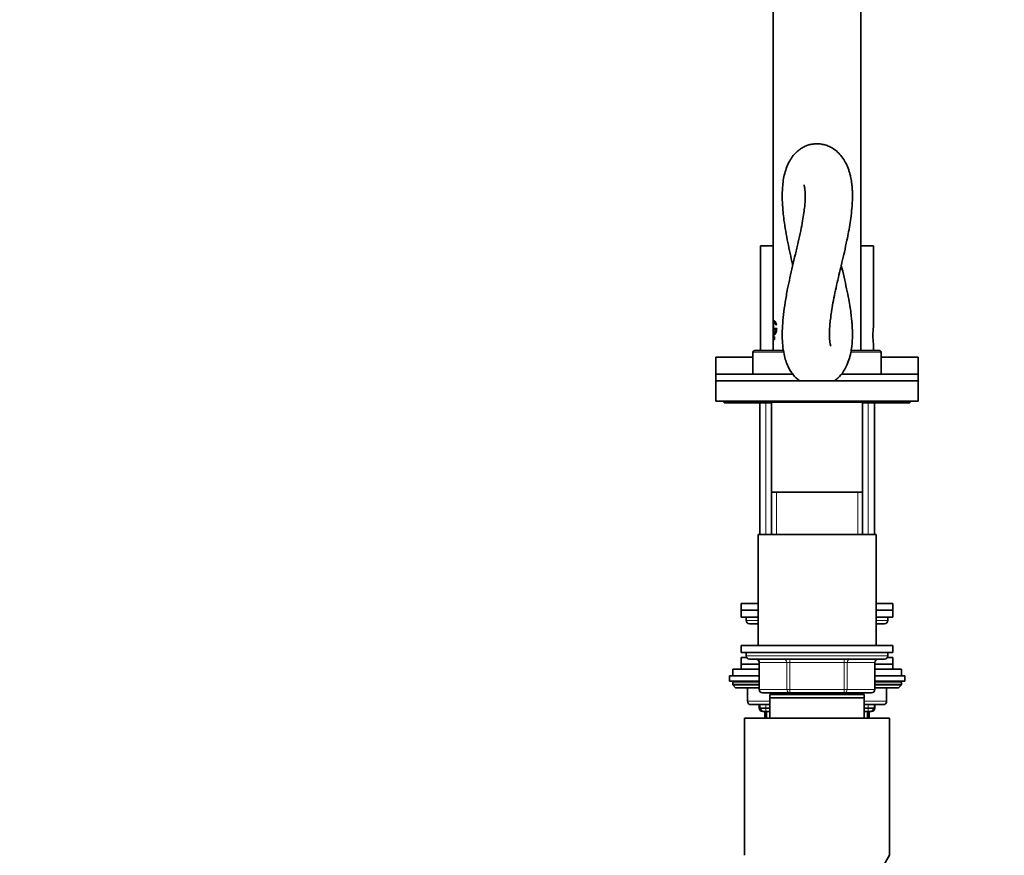
# Model space of a CAD drawing. Units: millimetres. Extents: x 0 to 2419, y 0 to 2773.
# Drawn here: x 363 to 655, y 1881 to 2129 of the extents above; entities that cross this region are included whole.
import ezdxf
from ezdxf import colors
from ezdxf.entities.mleader import LeaderData, LeaderLine
from ezdxf.math import Vec2, Vec3

# ---------------------------------------------------------------- set-up
doc = ezdxf.new("R2010")
doc.units = ezdxf.units.MM
doc.layers.add('DV7_Défaut', color=7, linetype='Continuous')
doc.layers.add('Défaut', color=7, linetype='Continuous')

# ---------------------------------------------------------------- blocks, each defined once
blk = doc.blocks.new('_DOT')
at = {"color": 0}
blk.add_line((0, 0), (-1, 0), dxfattribs=at)
at = {"color": 0, "const_width": 0.333}
blk.add_lwpolyline([(-0.1665, 0, 1), (0.1665, 0, 1)], format="xyb", close=True, dxfattribs=at)
blk = doc.blocks.new('SE6')
at = {"layer": 'DV7_Défaut', "color": 7, "linetype": 'Continuous', "lineweight": 35}
for p, q in [((612.75, 2030.93), (612.75, 2214.53)), ((586.75, 2142.03), (586.75, 2039.51)), ((583, 2061.93), (586.75, 2061.93)), ((583, 2061.93), (583, 2030.93)), ((612.75, 2061.93), (616.5, 2061.93)), ((616.5, 2037.93), (616.5, 2061.93)), ((586.75, 2039.51), (586.7, 2039.51)), ((586.7, 2039.51), (586.7, 2035.65)), ((586.7, 2039.51), (586.7, 2039.51)), ((586.75, 2039.51), (586.75, 2038.42)), ((587.49, 2038.57), (587.66, 2038.57)), ((587.71, 2038.57), (587.66, 2038.57)), ((586.75, 2035.65), (586.7, 2035.65)), ((586.7, 2035.65), (586.7, 2035.65)), ((586.75, 2036.87), (586.75, 2035.65)), ((586.75, 2035.65), (586.75, 2035.11)), ((587.26, 2037.48), (586.94, 2037.48)), ((586.94, 2037.48), (586.94, 2037.1)), ((586.94, 2037.1), (587.26, 2037.1)), ((587.31, 2037.48), (587.26, 2037.48)), ((587.31, 2037.1), (587.26, 2037.1)), ((587.75, 2037.48), (587.39, 2037.48)), ((587.39, 2037.48), (587.39, 2037.1)), ((587.39, 2037.1), (587.56, 2037.1)), ((587.8, 2037.48), (587.75, 2037.48)), ((586.7, 2034.66), (586.7, 2034.66)), ((586.75, 2034.59), (586.7, 2034.59)), ((586.7, 2034.59), (586.7, 2034.59)), ((586.7, 2034.2), (586.7, 2034.59)), ((586.7, 2034.59), (586.7, 2034.2)), ((586.75, 2034.59), (586.7, 2034.59)), ((586.7, 2034.59), (586.7, 2034.59)), ((586.75, 2034.59), (586.75, 2034.2)), ((586.75, 2034.59), (586.75, 2034.59)), ((586.75, 2034.11), (586.75, 2030.93)), ((586.79, 2035.01), (586.79, 2034.2)), ((586.8, 2035.01), (586.79, 2035.01)), ((586.79, 2034.2), (586.8, 2034.2)), ((586.85, 2035.01), (586.8, 2035.01)), ((586.8, 2034.2), (586.8, 2035.01)), ((586.85, 2034.2), (586.8, 2034.2)), ((586.85, 2034.2), (586.85, 2035.01)), ((587, 2034.35), (587.02, 2034.35)), ((587, 2034.32), (587, 2034.35)), ((587.07, 2034.35), (587.02, 2034.35)), ((587.05, 2034.68), (587.11, 2034.59)), ((587.09, 2034.55), (587.05, 2034.63)), ((587.08, 2034.2), (587.05, 2034.2)), ((587.13, 2034.2), (587.08, 2034.2)), ((587.12, 2034.89), (587.1, 2034.87)), ((587.15, 2034.87), (587.1, 2034.87)), ((587.1, 2034.68), (587.15, 2034.59)), ((587.16, 2034.89), (587.12, 2034.89)), ((587.16, 2034.89), (587.15, 2034.87)), ((616.5, 2030.93), (616.5, 2032.96)), ((580.75, 2030.43), (580.75, 2023.93)), ((589.77, 2030.93), (581.25, 2030.93)), ((618.25, 2030.93), (609.9, 2030.93)), ((618.75, 2023.93), (618.75, 2030.43)), ((580.75, 2028.93), (569.75, 2028.93)), ((569.75, 2028.93), (569.75, 2023.93)), ((629.75, 2028.93), (618.75, 2028.93)), ((629.75, 2023.93), (629.75, 2028.93)), ((569.75, 2023.93), (592.49, 2023.93)), ((569.75, 2023.93), (569.75, 2021.93)), ((606.96, 2023.93), (629.75, 2023.93)), ((629.75, 2021.93), (629.75, 2023.93)), ((569.75, 2021.93), (629.75, 2021.93)), ((569.75, 2021.93), (569.75, 2015.93)), ((629.75, 2015.93), (629.75, 2021.93)), ((569.75, 2015.93), (629.75, 2015.93)), ((572.25, 2015.93), (572.25, 2015.63)), ((572.25, 2015.63), (627.25, 2015.63)), ((572.25, 2015.63), (572.25, 2015.43)), ((572.25, 2015.43), (586.25, 2015.43)), ((582.75, 2015.43), (582.75, 1976.43)), ((586.25, 2015.63), (586.25, 1988.93)), ((613.25, 1988.93), (613.25, 2015.63)), ((613.25, 2015.43), (627.25, 2015.43)), ((616.75, 1976.43), (616.75, 2015.43)), ((627.25, 2015.63), (627.25, 2015.93)), ((627.25, 2015.43), (627.25, 2015.63)), ((586.25, 1988.93), (613.25, 1988.93)), ((586.25, 1988.93), (586.25, 1976.43)), ((586.25, 1988.93), (613.25, 1988.93)), ((613.25, 1976.43), (613.25, 1988.93)), ((617.25, 1976.43), (582.25, 1976.43)), ((582.25, 1976.43), (582.25, 1943.43)), ((617.25, 1943.43), (617.25, 1976.43)), ((582.25, 1955.92), (577.25, 1955.92)), ((577.25, 1955.92), (577.25, 1953.92)), ((582.25, 1953.92), (577.25, 1953.92)), ((582.25, 1953.92), (577.25, 1953.92)), ((577.25, 1953.92), (577.25, 1951.92)), ((622.25, 1955.92), (617.25, 1955.92)), ((622.25, 1953.92), (617.25, 1953.92)), ((622.25, 1953.92), (617.25, 1953.92)), ((622.25, 1953.92), (622.25, 1955.92)), ((622.25, 1951.92), (622.25, 1953.92)), ((582.25, 1951.92), (577.25, 1951.92)), ((578.75, 1951.92), (578.75, 1950.92)), ((622.25, 1951.92), (617.25, 1951.92)), ((620.75, 1950.92), (620.75, 1951.92)), ((582.25, 1949.92), (579.75, 1949.92)), ((619.75, 1949.92), (617.25, 1949.92)), ((622.25, 1943.43), (577.25, 1943.43)), ((577.25, 1943.43), (577.25, 1941.43)), ((622.25, 1941.43), (622.25, 1943.43)), ((622.25, 1941.43), (577.25, 1941.43)), ((577.25, 1939.93), (578.88, 1939.93)), ((577.25, 1939.93), (577.25, 1937.93)), ((578.75, 1941.43), (578.75, 1940.43)), ((579.75, 1939.43), (619.75, 1939.43)), ((620.61, 1939.93), (622.25, 1939.93)), ((620.75, 1940.43), (620.75, 1941.43)), ((622.25, 1937.93), (622.25, 1939.93)), ((582.58, 1936.43), (574.75, 1936.43)), ((574.75, 1936.43), (574.75, 1934.43)), ((577.25, 1937.93), (582.58, 1937.93)), ((577.25, 1937.93), (582.58, 1937.93)), ((577.25, 1937.93), (577.25, 1936.43)), ((582.58, 1938.43), (582.58, 1930.43)), ((616.91, 1930.43), (616.91, 1938.43)), ((616.91, 1937.93), (622.25, 1937.93)), ((616.91, 1937.93), (622.25, 1937.93)), ((624.75, 1936.43), (616.91, 1936.43)), ((622.25, 1936.43), (622.25, 1937.93)), ((624.75, 1934.43), (624.75, 1936.43)), ((573.75, 1934.43), (582.58, 1934.43)), ((573.75, 1934.43), (573.75, 1932.93)), ((616.91, 1934.43), (625.75, 1934.43)), ((625.75, 1932.93), (625.75, 1934.43)), ((573.75, 1932.93), (582.58, 1932.93)), ((574.75, 1932.43), (574.75, 1931.78)), ((582.58, 1931.78), (574.75, 1931.78)), ((574.75, 1931.78), (575.59, 1930.93)), ((582.58, 1930.93), (575.59, 1930.93)), ((579.12, 1930.93), (579.12, 1926.93)), ((616.91, 1932.93), (625.75, 1932.93)), ((624.75, 1931.78), (616.91, 1931.78)), ((623.9, 1930.93), (616.91, 1930.93)), ((620.38, 1926.93), (620.38, 1930.93)), ((623.9, 1930.93), (624.75, 1931.78)), ((624.75, 1931.78), (624.75, 1932.43)), ((591.66, 1929.43), (583.58, 1929.43)), ((613.75, 1928.93), (585.75, 1928.93)), ((585.75, 1927.93), (585.75, 1928.93)), ((613.75, 1927.93), (585.75, 1927.93)), ((585.75, 1921.93), (585.75, 1927.93)), ((586.25, 1929.43), (586.25, 1928.93)), ((607.83, 1929.43), (591.66, 1929.43)), ((615.91, 1929.43), (607.83, 1929.43)), ((613.25, 1928.93), (613.25, 1929.43)), ((613.75, 1928.93), (613.75, 1927.93)), ((613.75, 1927.93), (613.75, 1921.93)), ((585.75, 1925.93), (580.12, 1925.93)), ((582.58, 1925.93), (582.58, 1924.93)), ((582.75, 1925.93), (582.75, 1924.84)), ((582.75, 1924.84), (585.75, 1924.84)), ((582.75, 1924.84), (583.66, 1923.93)), ((619.38, 1925.93), (613.75, 1925.93)), ((613.75, 1924.84), (616.75, 1924.84)), ((615.84, 1923.93), (616.75, 1924.84)), ((616.75, 1924.84), (616.75, 1925.93)), ((616.91, 1924.93), (616.91, 1925.93)), ((578.25, 1921.93), (621.25, 1921.93)), ((578.25, 1921.93), (578.25, 1881.26)), ((583.66, 1923.93), (583.58, 1923.93)), ((583.66, 1923.93), (585.75, 1923.93)), ((584.25, 1923.93), (584.25, 1921.93)), ((584.75, 1923.93), (584.75, 1921.93)), ((613.75, 1923.93), (615.84, 1923.93)), ((614.75, 1921.93), (614.75, 1923.93)), ((615.25, 1921.93), (615.25, 1923.93)), ((615.91, 1923.93), (615.84, 1923.93)), ((621.25, 1881.26), (621.25, 1921.93)), ((618.75, 1876.93), (621.25, 1881.26))]:
    blk.add_line(p, q, dxfattribs=at)
at = {"layer": 'DV7_Défaut', "color": 7, "linetype": 'Continuous', "lineweight": 18}
for p, q in [((587.1, 2034.68), (587.05, 2034.68)), ((587.15, 2034.59), (587.11, 2034.59)), ((587.17, 2034.56), (587.12, 2034.56)), ((580.75, 2030.43), (589.84, 2030.43)), ((609.79, 2030.43), (618.75, 2030.43)), ((584.6, 1976.43), (584.6, 2015.43)), ((614.89, 1976.43), (614.89, 2015.43)), ((587.69, 1976.43), (587.69, 1988.93)), ((611.81, 1976.43), (611.81, 1988.93)), ((582.25, 1950.92), (578.75, 1950.92)), ((620.75, 1950.92), (617.25, 1950.92)), ((620.75, 1940.43), (578.75, 1940.43)), ((591.66, 1939.43), (591.66, 1938.43)), ((607.83, 1939.43), (607.83, 1938.43)), ((582.72, 1938.43), (582.58, 1938.43)), ((590.8, 1938.43), (582.72, 1938.43)), ((582.72, 1938.43), (582.72, 1930.43)), ((590.8, 1938.43), (591.66, 1938.43)), ((590.8, 1930.43), (590.8, 1938.43)), ((591.66, 1938.43), (591.66, 1930.43)), ((607.83, 1938.43), (591.66, 1938.43)), ((607.83, 1938.43), (608.7, 1938.43)), ((607.83, 1930.43), (607.83, 1938.43)), ((608.7, 1938.43), (608.7, 1930.43)), ((616.78, 1938.43), (608.7, 1938.43)), ((616.78, 1938.43), (616.91, 1938.43)), ((616.78, 1930.43), (616.78, 1938.43)), ((582.58, 1932.43), (574.75, 1932.43)), ((579.25, 1930.93), (579.25, 1926.93)), ((582.72, 1930.43), (582.58, 1930.43)), ((582.72, 1930.43), (590.8, 1930.43)), ((590.8, 1930.43), (591.66, 1930.43)), ((591.66, 1930.43), (607.83, 1930.43)), ((591.66, 1930.43), (591.66, 1929.43)), ((607.83, 1930.43), (608.7, 1930.43)), ((607.83, 1929.43), (607.83, 1930.43)), ((608.7, 1930.43), (616.78, 1930.43)), ((616.91, 1930.43), (616.78, 1930.43)), ((624.75, 1932.43), (616.91, 1932.43)), ((620.24, 1926.93), (620.24, 1930.93)), ((587.69, 1928.93), (587.69, 1929.43)), ((611.81, 1928.93), (611.81, 1929.43)), ((579.25, 1926.93), (579.12, 1926.93)), ((579.25, 1926.93), (585.75, 1926.93)), ((582.72, 1924.93), (582.58, 1924.93)), ((582.72, 1925.93), (582.72, 1924.93)), ((582.72, 1924.93), (582.75, 1924.93)), ((584.6, 1923.93), (584.6, 1925.93)), ((613.75, 1926.93), (620.24, 1926.93)), ((614.89, 1923.93), (614.89, 1925.93)), ((616.75, 1924.93), (616.78, 1924.93)), ((616.78, 1924.93), (616.78, 1925.93)), ((616.78, 1924.93), (616.91, 1924.93)), ((620.24, 1926.93), (620.38, 1926.93))]:
    blk.add_line(p, q, dxfattribs=at)
at = {"layer": 'DV7_Défaut', "color": 7, "linetype": 'Continuous', "lineweight": 35}
for centre, radius, start, end in [((633.07, 2035.43), 16.76, 171.4198, 188.5802), ((581.84, 2034.8), 4.86, 357.5119, 2.4881), ((582.77, 2034.8), 3.93, 357.8985, 2.1015), ((581.97, 2034.8), 4.78, 357.469, 2.531), ((586.69, 2034.41), 0.421, 341.844, 19.3994), ((587, 2034.53), 0.123, 11.489, 27.8894), ((587.05, 2034.53), 0.122, 11.3157, 27.924), ((586.58, 2034.43), 0.598, 0.3456, 12.3873), ((586.58, 2034.4), 0.601, 347.3676, 2.7294), ((581.25, 2030.43), 0.5, 90, 180), ((618.25, 2030.43), 0.5, 0, 90), ((598.35, 2030.83), 11.06, 306.332, 333.9798), ((579.75, 1950.92), 1, 180, 270), ((619.75, 1950.92), 1, 270, 0), ((579.75, 1940.43), 1, 180, 270), ((581.58, 1938.43), 1, 0, 90), ((617.91, 1938.43), 1, 90, 180), ((619.75, 1940.43), 1, 270, 0), ((575.25, 1932.43), 0.5, 90, 180), ((583.58, 1930.43), 1, 180, 270), ((615.91, 1930.43), 1, 270, 0), ((624.25, 1932.43), 0.5, 0, 90), ((580.12, 1926.93), 1, 180, 270), ((583.58, 1924.93), 1, 180, 270), ((615.91, 1924.93), 1, 270, 0), ((619.38, 1926.93), 1, 270, 0)]:
    blk.add_arc(centre, radius, start, end, dxfattribs=at)
at = {"layer": 'DV7_Défaut', "color": 7, "linetype": 'Continuous', "lineweight": 18}
for centre, major_axis, start_param, end_param in [((581.85, 1938.43), (0, -1), 1.570796, 3.141593), ((589.93, 1938.43), (0, -1), 1.570796, 3.141593), ((609.56, 1938.43), (0, 1), 0, 1.570796), ((617.65, 1938.43), (0, 1), 0, 1.570796), ((583.58, 1930.43), (0, 1), 1.570796, 3.141593), ((591.66, 1930.43), (0, 1), 1.570796, 3.141593), ((607.83, 1930.43), (0, -1), 0, 1.570796), ((615.91, 1930.43), (0, -1), 0, 1.570796), ((580.12, 1926.93), (0, -1), 4.712389, 6.283185), ((583.58, 1924.93), (0, -1), 4.712389, 6.283185), ((615.91, 1924.93), (0, 1), 3.141593, 4.712389), ((619.38, 1926.93), (0, 1), 3.141593, 4.712389)]:
    blk.add_ellipse(centre, major_axis=major_axis, ratio=0.866025, start_param=start_param, end_param=end_param, dxfattribs=at)
at = {"layer": 'DV7_Défaut', "color": 7, "linetype": 'Continuous', "lineweight": 35}
for points, knots in [([(609.94, 2071.65), (610.04, 2072.64), (610.19, 2074.19), (610.27, 2076.42), (610.24, 2078.18), (610.14, 2079.55), (610.02, 2080.65), (609.87, 2081.62), (609.69, 2082.56), (609.45, 2083.53), (609.05, 2084.84), (608.42, 2086.36), (607.47, 2088), (606.24, 2089.49), (604.87, 2090.64), (603.45, 2091.44), (602.12, 2091.94), (600.8, 2092.2), (599.5, 2092.26), (598.25, 2092.14), (597.04, 2091.83), (595.9, 2091.36), (594.84, 2090.75), (593.86, 2089.99), (592.82, 2088.96), (591.82, 2087.59), (590.93, 2085.87), (590.27, 2083.96), (589.81, 2081.94), (589.55, 2079.94), (589.44, 2078.15), (589.42, 2076.67), (589.45, 2075.33), (589.52, 2073.81), (589.68, 2071.89), (589.96, 2069.37), (590.43, 2066.35), (591.06, 2063.02), (591.75, 2059.76), (592.26, 2057.51), (592.53, 2056.35), (592.56, 2056.24)], [0, 0, 0, 0, 0.0362246, 0.0678753, 0.0947256, 0.1166992, 0.1337073, 0.1489717, 0.1642137, 0.1807239, 0.1985308, 0.2340618, 0.2659815, 0.2964035, 0.3290505, 0.351272, 0.372172, 0.3928238, 0.4100978, 0.4289315, 0.4476069, 0.4643794, 0.483962, 0.5031084, 0.5228296, 0.5544128, 0.5889527, 0.6243135, 0.6595099, 0.6936736, 0.7226843, 0.741934, 0.7590388, 0.7803852, 0.8067718, 0.8380868, 0.8802687, 0.9206835, 0.9593155, 0.9962795, 1, 1, 1, 1]), ([(595.85, 2080.11), (595.85, 2080.1), (595.87, 2080.05), (595.95, 2079.8), (596.07, 2079.3), (596.17, 2078.59), (596.24, 2077.69), (596.27, 2076.6), (596.23, 2075.3), (596.09, 2073.62), (595.85, 2071.66), (595.46, 2069.26), (594.89, 2066.35), (594.15, 2063.03), (593.33, 2059.5), (592.49, 2055.98), (591.72, 2052.56), (590.96, 2048.97), (590.28, 2045.28), (589.77, 2041.61), (589.48, 2038.28), (589.4, 2035.23), (589.54, 2032.41), (589.9, 2030), (590.45, 2027.93), (591.06, 2026.35), (591.77, 2025.01), (592.57, 2023.84), (593.54, 2022.74), (594.26, 2022.2), (594.62, 2021.94)], [0, 0, 0, 0, 0.0181118, 0.0421727, 0.0659998, 0.0938265, 0.117162, 0.1373504, 0.1655617, 0.1920248, 0.2220965, 0.2570909, 0.2973547, 0.3430433, 0.3899533, 0.4357229, 0.4802154, 0.5232714, 0.578087, 0.6299858, 0.6801112, 0.7285631, 0.7761058, 0.8252414, 0.8624326, 0.8990776, 0.9234313, 0.949625, 0.9786486, 1, 1, 1, 1]), ([(603.82, 2032.18), (603.82, 2032.18), (603.82, 2032.2), (603.72, 2032.5), (603.56, 2033.28), (603.47, 2034.26), (603.42, 2035.32), (603.43, 2036.69), (603.53, 2038.3), (603.72, 2040.28), (604.03, 2042.49), (604.48, 2045.11), (605.06, 2048.02), (605.73, 2051.06), (606.43, 2054.08), (607.15, 2057.12), (607.89, 2060.3), (608.56, 2063.34), (609.13, 2066.23), (609.61, 2068.98), (609.81, 2070.63), (609.94, 2071.65)], [0, 0, 0, 0, 0.013881, 0.065516, 0.11863, 0.15641, 0.196241, 0.23552, 0.286824, 0.331802, 0.382683, 0.44104, 0.504632, 0.567408, 0.629074, 0.68954, 0.752496, 0.824754, 0.878483, 0.936852, 1, 1, 1, 1]), ([(608.29, 2025.98), (608.65, 2026.77), (609.21, 2028.01), (609.75, 2030.13), (610.05, 2031.96), (610.2, 2033.64), (610.26, 2035.11), (610.25, 2036.47), (610.21, 2037.63), (610.15, 2038.7), (610.04, 2039.96), (609.86, 2041.6), (609.57, 2043.72), (609.12, 2046.3), (608.52, 2049.32), (607.77, 2052.7), (607.22, 2055.05), (606.94, 2056.24)], [0, 0, 0, 0, 0.094389, 0.175239, 0.243196, 0.298945, 0.356113, 0.402707, 0.441856, 0.474424, 0.510298, 0.566872, 0.634119, 0.70989, 0.801944, 0.899735, 1, 1, 1, 1]), ([(587.66, 2038.57), (587.65, 2038.62), (587.63, 2038.73), (587.58, 2038.88), (587.54, 2039.02), (587.49, 2039.15), (587.44, 2039.27), (587.39, 2039.38), (587.34, 2039.47), (587.29, 2039.55), (587.23, 2039.61), (587.18, 2039.66), (587.13, 2039.69), (587.09, 2039.71), (587.04, 2039.71), (587, 2039.69), (586.96, 2039.66), (586.93, 2039.61), (586.89, 2039.54), (586.87, 2039.46), (586.84, 2039.37), (586.82, 2039.26), (586.8, 2039.14), (586.78, 2039), (586.77, 2038.85), (586.76, 2038.69), (586.75, 2038.53), (586.75, 2038.35), (586.74, 2038.17), (586.74, 2037.99), (586.74, 2037.82), (586.74, 2037.72), (586.74, 2037.67)], [0, 0, 0, 0, 0.033745, 0.067251, 0.100792, 0.134614, 0.168355, 0.201924, 0.23556, 0.269456, 0.303168, 0.336725, 0.370368, 0.404286, 0.437996, 0.471539, 0.505172, 0.539091, 0.572781, 0.606317, 0.639972, 0.673866, 0.707483, 0.741004, 0.774713, 0.808518, 0.842044, 0.875564, 0.909347, 0.943008, 0.976478, 1, 1, 1, 1]), ([(587.56, 2037.1), (587.55, 2037.05), (587.54, 2036.96), (587.52, 2036.84), (587.49, 2036.72), (587.46, 2036.6), (587.43, 2036.5), (587.39, 2036.4), (587.36, 2036.31), (587.32, 2036.23), (587.28, 2036.16), (587.25, 2036.1), (587.21, 2036.05), (587.17, 2036.01), (587.13, 2035.98), (587.1, 2035.96), (587.06, 2035.96), (587.03, 2035.97), (587, 2035.98), (586.97, 2036.01), (586.94, 2036.05), (586.92, 2036.11), (586.89, 2036.17), (586.87, 2036.24), (586.85, 2036.33), (586.84, 2036.42), (586.82, 2036.52), (586.81, 2036.63), (586.8, 2036.75), (586.79, 2036.88), (586.78, 2037.01), (586.78, 2037.14), (586.78, 2037.28), (586.77, 2037.42), (586.77, 2037.57), (586.77, 2037.71), (586.77, 2037.85), (586.78, 2037.99), (586.78, 2038.13), (586.78, 2038.27), (586.79, 2038.4), (586.8, 2038.52), (586.81, 2038.64), (586.82, 2038.75), (586.84, 2038.86), (586.85, 2038.95), (586.87, 2039.04), (586.89, 2039.11), (586.92, 2039.17), (586.94, 2039.23), (586.97, 2039.27), (587, 2039.3), (587.03, 2039.32), (587.06, 2039.32), (587.1, 2039.32), (587.13, 2039.3), (587.17, 2039.27), (587.21, 2039.24), (587.24, 2039.19), (587.28, 2039.13), (587.32, 2039.06), (587.36, 2038.98), (587.39, 2038.89), (587.43, 2038.79), (587.46, 2038.68), (587.48, 2038.61), (587.49, 2038.57)], [0, 0, 0, 0, 0.015653, 0.031194, 0.04674, 0.062406, 0.078078, 0.093654, 0.109237, 0.12493, 0.140612, 0.156196, 0.171779, 0.187461, 0.203174, 0.218765, 0.234333, 0.249978, 0.265717, 0.281325, 0.296883, 0.312498, 0.328231, 0.343849, 0.3594, 0.374996, 0.390712, 0.406319, 0.421858, 0.437442, 0.45314, 0.468727, 0.484253, 0.499834, 0.515522, 0.531094, 0.546617, 0.562206, 0.577896, 0.593468, 0.609001, 0.624612, 0.640315, 0.655897, 0.671451, 0.687092, 0.70281, 0.718408, 0.733985, 0.749654, 0.765381, 0.78099, 0.796582, 0.812262, 0.82799, 0.8436, 0.859188, 0.874853, 0.890578, 0.906178, 0.92174, 0.937362, 0.953086, 0.968718, 0.98432, 1, 1, 1, 1]), ([(587.11, 2035.96), (587.1, 2035.96), (587.09, 2035.96), (586.99, 2036), (586.93, 2036.16), (586.85, 2036.68), (586.83, 2037.04), (586.82, 2037.8), (586.82, 2038.2), (586.88, 2038.85), (586.92, 2039.1), (587.02, 2039.29), (587.07, 2039.32), (587.11, 2039.32)], [0, 0, 0, 0, 0.0276417, 0.0276417, 0.2437921, 0.2437921, 0.4599425, 0.4599425, 0.6760929, 0.6760929, 0.8922434, 0.8922434, 1, 1, 1, 1]), ([(587.71, 2038.57), (587.62, 2039.01), (587.47, 2039.36), (587.26, 2039.64), (587.2, 2039.69), (587.14, 2039.7)], [0, 0, 0, 0, 0.665462, 0.665462, 1, 1, 1, 1]), ([(586.74, 2037.36), (586.74, 2037.32), (586.74, 2037.22), (586.74, 2037.06), (586.75, 2036.88), (586.75, 2036.71), (586.76, 2036.54), (586.78, 2036.39), (586.79, 2036.24), (586.81, 2036.11), (586.82, 2035.99), (586.85, 2035.89), (586.87, 2035.79), (586.9, 2035.72), (586.94, 2035.66), (586.97, 2035.61), (587.01, 2035.59), (587.05, 2035.57), (587.1, 2035.58), (587.15, 2035.6), (587.2, 2035.64), (587.25, 2035.69), (587.3, 2035.76), (587.35, 2035.84), (587.4, 2035.93), (587.46, 2036.04), (587.51, 2036.16), (587.55, 2036.3), (587.6, 2036.44), (587.64, 2036.59), (587.67, 2036.76), (587.7, 2036.93), (587.72, 2037.11), (587.74, 2037.29), (587.75, 2037.42), (587.75, 2037.48)], [0, 0, 0, 0, 0.019344, 0.049801, 0.08043, 0.111182, 0.141694, 0.172206, 0.202972, 0.233669, 0.264193, 0.294801, 0.325657, 0.356309, 0.386872, 0.417594, 0.448449, 0.479069, 0.509669, 0.540479, 0.571257, 0.601835, 0.632434, 0.663257, 0.693953, 0.724465, 0.755013, 0.785801, 0.816437, 0.846873, 0.877356, 0.90812, 0.938764, 0.969292, 1, 1, 1, 1]), ([(587.11, 2035.58), (587.13, 2035.58), (587.14, 2035.58), (587.27, 2035.62), (587.42, 2035.82), (587.68, 2036.51), (587.78, 2036.97), (587.8, 2037.48)], [0, 0, 0, 0, 0.044918, 0.044918, 0.522459, 0.522459, 1, 1, 1, 1]), ([(587.05, 2034.63), (587.03, 2034.66), (587.02, 2034.71), (587.02, 2034.84), (587.02, 2034.92), (587.06, 2035.05), (587.1, 2035.02), (587.12, 2034.89)], [0, 0, 0, 0, 0.25, 0.25, 0.5, 0.5, 1, 1, 1, 1]), ([(587.1, 2034.87), (587.09, 2034.96), (587.06, 2034.98), (587.03, 2034.85), (587.03, 2034.72), (587.05, 2034.68)], [0, 0, 0, 0, 0.5, 0.5, 1, 1, 1, 1]), ([(587.15, 2034.87), (587.15, 2034.89), (587.14, 2034.93), (587.12, 2034.97), (587.09, 2034.94), (587.08, 2034.86), (587.08, 2034.79), (587.09, 2034.72), (587.1, 2034.69), (587.1, 2034.68)], [0, 0, 0, 0, 0.123869, 0.252292, 0.496465, 0.622155, 0.748, 0.873199, 1, 1, 1, 1]), ([(587.17, 2034.27), (587.16, 2034.26), (587.16, 2034.24), (587.15, 2034.22), (587.14, 2034.2), (587.13, 2034.2), (587.13, 2034.2)], [0, 0, 0, 0, 0.253186, 0.496158, 0.741121, 1, 1, 1, 1]), ([(587.14, 2034.99), (587.14, 2034.98), (587.15, 2034.96), (587.16, 2034.92), (587.16, 2034.89)], [0, 0, 0, 0, 0.335764, 1, 1, 1, 1])]:
    blk.add_open_spline(points, degree=3, knots=knots, dxfattribs=at)
for points in [[(587.05, 2034.2), (587.03, 2034.2), (587.01, 2034.24), (587, 2034.32)], [(587.02, 2034.35), (587.03, 2034.23), (587.07, 2034.2), (587.09, 2034.28)], [(587.12, 2034.56), (587.15, 2034.42), (587.12, 2034.2), (587.08, 2034.2)]]:
    blk.add_open_spline(points, degree=3, dxfattribs=at)

msp = doc.modelspace()

# ---------------------------------------------------------------- block references
at = {"layer": 'Défaut'}
msp.add_blockref('SE6', (0, 0), dxfattribs=at)

# ---------------------------------------------------------------- leaders
at = {"layer": 'Défaut', "color": 7, "linetype": 'Continuous', "lineweight": 18}
ml = msp.add_multileader_mtext('Standard', dxfattribs=at)
ml.set_content('{\\pxsm0.9;\\fSolid Edge ISO|b1||i0||c0|p34;\\W1.;06/05/2021\\P}', color=256)
ml.set_leader_properties()
ml.set_arrow_properties(name='DOT')
ml.build(insert=Vec2(0, 0))
ml.multileader.update_dxf_attribs({"leader_type": 0, "dogleg_length": 0, "arrow_head_size": 12})
ctx = ml.context
ctx.base_point, ctx.char_height, ctx.arrow_head_size, ctx.landing_gap_size = Vec3(2331.63, 2759.92), 12, 12, 4.2
notes = []
notes.append((ctx, [(0, (0, 0, 0), (0, 0), (1, 0), 1, [])]))
ctx.mtext.insert = Vec3(2333.63, 2766.04)
for ctx, leaders in notes:
    for number, flags, end, landing, length, lines in leaders:
        leader = LeaderData()
        leader.index, (leader.has_last_leader_line, leader.has_dogleg_vector, leader.attachment_direction) = number, flags
        leader.last_leader_point, leader.dogleg_vector, leader.dogleg_length = Vec3(end), Vec3(landing), length
        for number, points, colour, breaks in lines:
            line = LeaderLine()
            line.index, line.vertices, line.color, line.breaks = number, Vec3.list(points), colors.encode_raw_color(colour), breaks
            leader.lines.append(line)
        ctx.leaders.append(leader)

doc.saveas('drawing.dxf')
